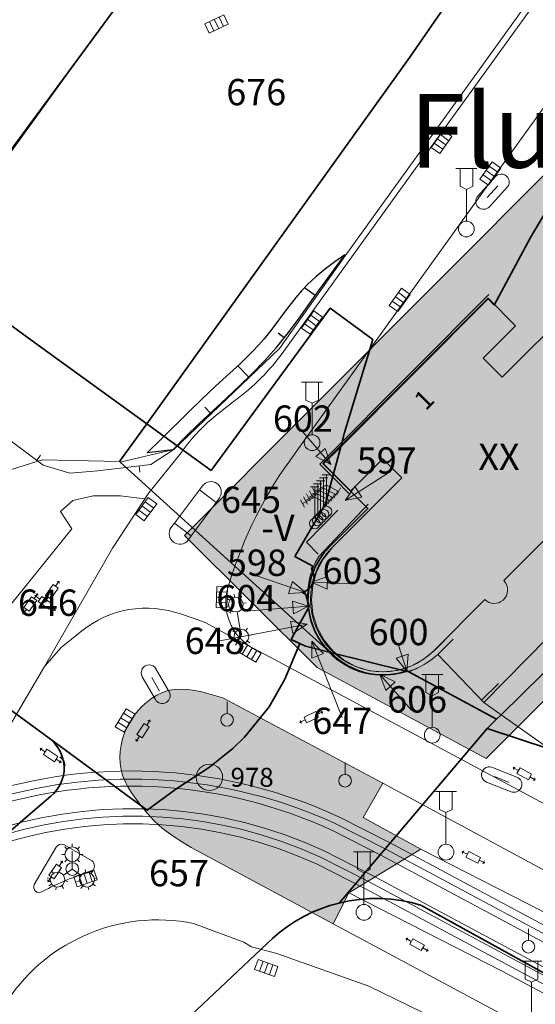
# Model space of a CAD drawing. Units: metres. Extents: x 2342242 to 2343460, y 5675821 to 5676556.
# Drawn here: x 2342742 to 2342791, y 5675987 to 5676080 of the extents above; entities that cross this region are included whole.
import ezdxf
from ezdxf.enums import TextEntityAlignment as Align

# ---------------------------------------------------------------- set-up
doc = ezdxf.new("R2010")
doc.units = ezdxf.units.M
for name, color, linetype, lineweight in [('11001_0000_B_Flurstücksnummer', 7, 'Continuous', 18), ('11001_0000_L_Flurstücksgrenze', 7, 'Continuous', 35), ('11001_0000_L_Flurstücksnummer', 7, 'Continuous', 18), ('11001_0000_T_Flurstücksnummer', 7, 'Continuous', 18), ('11002_0000_T_Flur', 7, 'Continuous', 18), ('13001_B_Aufnahmepunkt', 7, 'Continuous', 18), ('13001_T_Aufnahmepunkt', 7, 'Continuous', 18), ('31001_2020_F_Bürogebäude', 253, 'Continuous', 18), ('31001_2020_L_Bürogebäude', 7, 'Continuous', 18), ('31001_2465_F_Tiefgarage', 253, 'Continuous', 18), ('31001_2465_L_Tiefgarage', 7, 'Continuous', 18), ('31001_T_Geschosse', 7, 'Continuous', 18), ('31001_T_Hausnummer', 7, 'Continuous', 18), ('41002_1410_L_Verwaltung freie Berufe', 253, 'Continuous', 13), ('41002_1700_L_Industrie und Gewerbe', 253, 'Continuous', 13), ('42001_0000_L_Straßenverkehr', 253, 'Continuous', 13), ('42001_5130_L_Fußgängerzone', 253, 'Continuous', 13), ('42009_5310_L_Parkplatz', 253, 'Continuous', 13), ('51002_1370_B_Hydrant', 7, 'Continuous', 18), ('51002_1372_B_Unterflurhydrant', 7, 'Continuous', 18), ('51002_9999_B_Sonstiges Rheinbahnmast', 7, 'Continuous', 18), ('51002_9999_B_Sonstiges Schaltkasten', 7, 'Continuous', 18), ('51002_9999_B_Sonstiges Standbeleuchtung 2-fach', 7, 'Continuous', 18), ('51002_9999_B_Sonstiges Standbeleuchtung 3-fach', 7, 'Continuous', 18), ('51009_1740_B_Zaun', 7, 'Continuous', 18), ('51009_1740_L_Zaun', 34, 'Continuous', 18), ('51010_1600_B_Laterne Kandelaber', 7, 'Continuous', 18), ('51010_2100_B_Straßensinkkasten', 7, 'Continuous', 18), ('53002_1010_L_Fahrbahnbegrenzungslinie', 253, 'Continuous', 18), ('53006_L_Gleisachse', 7, 'Continuous', 18), ('54001_1500_F_Gras', 255, 'Continuous', 18), ('54001_1500_L_Gras', 91, 'Continuous', 18), ('61002_L_Böschungskante', 250, 'Continuous', 18), ('61002_S_Böschungssignatur', 250, 'Continuous', 25), ('62040_1220_L_Böschungsoberkante', 250, 'Continuous', 25), ('62040_1230_L_Böschungsunterkante', 250, 'Continuous', 25), ('62040_1240_L_Sonstige Begrenzungskante', 250, 'Continuous', 25), ('91002_L_Topographische Linie - durchgezogen', 82, 'Continuous', 18), ('91002_L_Topographische Linie - lang', 160, 'Continuous', 18)]:
    doc.layers.add(name, color=color, linetype=linetype, lineweight=lineweight)
doc.styles.add('Arial', font='ARIAL.TTF')
doc.styles.add('Arial_kursiv', font='ARIALI.TTF')

# ---------------------------------------------------------------- blocks, each defined once
blk = doc.blocks.new('ALKIS_SNR_2004')
h = blk.add_hatch(color=7)
h.dxf.hatch_style = 1
h.paths.add_polyline_path([(0, 0), (-0.6, 1.5), (0.6, 1.5)])
at = {"color": 7, "linetype": 'Continuous', "lineweight": 18}
blk.add_lwpolyline([(0, 0), (-0.6, 1.5), (0.6, 1.5)], close=True, dxfattribs=at)
blk = doc.blocks.new('ALKIS_SNR_0000_13001')
at = {"linetype": 'Continuous', "lineweight": 18}
h = blk.add_hatch(color=255, dxfattribs=at)
edge = h.paths.add_edge_path()
edge.add_arc((0, 0), 1.25, 0, 360)
at = {"color": 0, "linetype": 'Continuous', "lineweight": 18}
blk.add_circle((0, 0), 1.25, dxfattribs=at)
blk = doc.blocks.new('ALKIS_SNR_DFJ016')
at = {"color": 7, "linetype": 'Continuous'}
for p, q in [((-0.625, -0.3), (-0.625, 0.3)), ((-0.625, 0.3), (0.625, 0.3)), ((0.625, 0.3), (0.625, -0.3)), ((0.625, 0), (1.045, 0)), ((-0.625, 0), (-1.045, 0)), ((0.625, -0.3), (-0.625, -0.3))]:
    blk.add_line(p, q, dxfattribs=at)
for points in [[(-1.045, 0.2), (-1.045, -0.2), (-1.25, 0)], [(1.045, 0.2), (1.25, 0), (1.045, -0.2)]]:
    blk.add_solid(points, dxfattribs=at)
blk = doc.blocks.new('ALKIS_SNR_DFJ005')
at = {"color": 7, "linetype": 'Continuous'}
for p, q in [((-1.55, 0.7), (-1.55, 1)), ((1.55, 0.7), (1.55, 1)), ((-2.05, 0.49), (-2.25, 0.7)), ((-1.05, 0.49), (-0.85, 0.7)), ((-0.85, 0), (0.85, 0)), ((1.05, 0.49), (0.85, 0.7)), ((2.05, 0.49), (2.25, 0.7)), ((2.25, 0), (2.55, 0)), ((-2.25, 0), (-2.55, 0)), ((-2.05, -0.49), (-2.25, -0.7)), ((-1.55, -0.7), (-1.55, -1)), ((-1.05, -0.49), (-0.85, -0.7)), ((1.05, -0.49), (0.85, -0.7)), ((1.55, -0.7), (1.55, -1)), ((2.05, -0.49), (2.25, -0.7))]:
    blk.add_line(p, q, dxfattribs=at)
for centre in [(-1.55, 0), (1.55, 0)]:
    blk.add_circle(centre, 0.7, dxfattribs=at)
blk = doc.blocks.new('ALKIS_SNR_3518')
at = {"color": 7, "linetype": 'Continuous', "lineweight": 18}
blk.add_lwpolyline([(-1.25, 0.75), (1.25, 0.75, -1), (1.25, -0.75), (-1.25, -0.75, -1)], format="xyb", close=True, dxfattribs=at)
blk.add_lwpolyline([(-0.75, 0), (0.75, 0)], dxfattribs=at)
blk = doc.blocks.new('ALKIS_SNR_3580')
at = {"color": 7, "linetype": 'Continuous', "lineweight": 18}
blk.add_lwpolyline([(0, 0), (0, 0.6)], dxfattribs=at)
blk = doc.blocks.new('ALKIS_SNR_8308')
at = {"color": 7, "linetype": 'Continuous'}
for p, q in [((-1, 0), (1, 0)), ((0, -1), (0, 0)), ((0.5, -1), (0.5, 0)), ((1, 0), (1, -1)), ((-1, -1), (-1, 0)), ((-0.5, -1), (-0.5, 0)), ((1, -1), (-1, -1))]:
    blk.add_line(p, q, dxfattribs=at)
blk = doc.blocks.new('ALKIS_SNR_DFJ006')
at = {"color": 7, "linetype": 'Continuous'}
for p, q in [((-0.5, 1.89), (-0.7, 2.1)), ((0, 2.1), (0, 2.4)), ((0.5, 1.89), (0.7, 2.1)), ((-0.7, 1.4), (-1, 1.4)), ((0.7, 1.4), (1, 1.4)), ((0, 0), (-0.82, -0.58)), ((-0.5, 0.91), (-0.7, 0.7)), ((0, 0.7), (0, 0.4)), ((0, 0), (0, 0.7)), ((0, 0), (0.82, -0.58)), ((0.5, 0.91), (0.7, 0.7)), ((-2.08, -0.89), (-2.38, -0.84)), ((-1.782, -0.43), (-1.96, -0.18)), ((-1.28, -0.32), (-1.22, -0.024)), ((1.28, -0.32), (1.22, -0.024)), ((1.782, -0.43), (1.96, -0.18)), ((2.08, -0.89), (2.38, -0.84)), ((-1.96, -1.42), (-2.21, -1.59)), ((-1.52, -1.7), (-1.57, -1.98)), ((-0.99, -1.582), (-0.83, -1.83)), ((-0.71, -1.12), (-0.41, -1.17)), ((0.71, -1.12), (0.41, -1.17)), ((0.99, -1.582), (0.83, -1.83)), ((1.52, -1.7), (1.57, -1.98)), ((1.96, -1.42), (2.21, -1.59))]:
    blk.add_line(p, q, dxfattribs=at)
for centre in [(0, 1.4), (-1.4, -1), (1.4, -1)]:
    blk.add_circle(centre, 0.7, dxfattribs=at)
blk = doc.blocks.new('ALKIS_SNR_3557')
at = {"color": 7, "linetype": 'Continuous', "lineweight": 18}
for points in [[(-1, 5.75), (1, 5.75)], [(-0.6, 5.75), (-0.6, 4.05), (0, 3.75), (0.6, 4.05), (0.6, 5.75)], [(0, 0.75), (0, 3.75)]]:
    blk.add_lwpolyline(points, dxfattribs=at)
blk.add_circle((0, 0), 0.75, dxfattribs=at)
blk = doc.blocks.new('ALKIS_SNR_DFJ004')
at = {"color": 7, "linetype": 'Continuous'}
blk.add_line((0, 0.6), (0, 1.7), dxfattribs=at)
blk.add_circle((0, 0), 0.6, dxfattribs=at)
blk = doc.blocks.new('ALKIS_SNR_3517')
at = {"color": 7, "linetype": 'Continuous', "lineweight": 18}
for points in [[(-0.4, 3.5), (0.4, 3.5)], [(0, 0.5), (0, 3.5)], [(-1.3399, 2.2662), (-0.9767, 1.5534)], [(0, 2.5), (-1.1583, 1.9098)], [(0, 2.5), (1.1583, 1.9098)], [(0.9767, 1.5534), (1.3399, 2.2662)]]:
    blk.add_lwpolyline(points, dxfattribs=at)
blk.add_circle((0, 0), 0.5, dxfattribs=at)

msp = doc.modelspace()

# ---------------------------------------------------------------- hatches: boundary and pattern name
at = {"layer": '31001_2020_F_Bürogebäude'}
msp.add_hatch(color=256, dxfattribs=at).paths.add_polyline_path([(2342772.019, 5676030.033, 0.412), (2342772.027, 5676020.325, 0.413), (2342781.746, 5676020.331), (2342786.557, 5676025.162, 0.393), (2342788.294, 5676025.116, 0.43), (2342788.369, 5676026.968), (2342804.625, 5676043.277, 0.414), (2342804.613, 5676052.98, 0.413), (2342794.914, 5676052.966), (2342788.223, 5676046.274), (2342786.419, 5676048.078), (2342789.481, 5676051.149), (2342786.867, 5676053.763), (2342771.211, 5676038.069), (2342773.83, 5676035.454), (2342776.898, 5676038.538), (2342778.699, 5676036.728), (2342772.019, 5676030.033)])
at = {"layer": '31001_2465_F_Tiefgarage'}
msp.add_hatch(color=256, dxfattribs=at).paths.add_polyline_path([(2342803.028, 5676061.605), (2342803.252, 5676061.826), (2342802.5, 5676062.57), (2342796.084, 5676068.957), (2342793.837, 5676066.692), (2342793.628, 5676066.901), (2342758.085, 5676031.262), (2342770.645, 5676018.718), (2342786.703, 5676010.087), (2342818.576, 5676042.001), (2342817.37, 5676043.204), (2342817.367, 5676047.293), (2342803.028, 5676061.605)])
at = {"layer": '54001_1500_F_Gras'}
msp.add_hatch(color=256, dxfattribs=at).paths.add_polyline_path([(2342761.712, 5676015.832), (2342760.372, 5676016.239), (2342759.707, 5676016.413), (2342759.047, 5676016.552), (2342758.395, 5676016.645), (2342757.753, 5676016.679), (2342757.123, 5676016.643), (2342756.506, 5676016.525), (2342755.979, 5676016.348), (2342755.468, 5676016.105), (2342754.976, 5676015.803), (2342754.508, 5676015.448), (2342754.067, 5676015.046), (2342753.658, 5676014.602), (2342753.283, 5676014.123), (2342752.948, 5676013.616), (2342752.651, 5676013.076), (2342752.401, 5676012.518), (2342752.202, 5676011.945), (2342752.055, 5676011.362), (2342751.965, 5676010.774), (2342751.934, 5676010.186), (2342751.965, 5676009.602), (2342752.06, 5676009.027), (2342752.176, 5676008.6), (2342752.327, 5676008.182), (2342752.507, 5676007.776), (2342752.713, 5676007.382), (2342753.018, 5676006.881), (2342753.352, 5676006.399), (2342754.074, 5676005.471), (2342754.813, 5676004.594), (2342755.201, 5676004.175), (2342755.608, 5676003.778), (2342755.961, 5676003.47), (2342756.328, 5676003.179), (2342757.096, 5676002.637), (2342757.896, 5676002.133), (2342758.713, 5676001.648), (2342772.179, 5675994.406), (2342773.677, 5675997.345), (2342780.508, 5676001.497), (2342775.03, 5676004.489), (2342776.891, 5676007.738), (2342761.712, 5676015.832)])

# ---------------------------------------------------------------- linework, layer by layer
at = {"layer": '11001_0000_L_Flurstücksgrenze'}
for points in [[(2342747.088, 5676075.248), (2342733.762, 5676056.871), (2342736.689, 5676054.751), (2342744.207, 5676049.306), (2342754.489, 5676041.858), (2342779.465, 5676076.633), (2342791.708, 5676094.427), (2342773.333, 5676109.862), (2342791.983, 5676132.065), (2342797.771, 5676138.956), (2342797.578, 5676139.118), (2342798.054, 5676139.685), (2342796.404, 5676141.232), (2342787.188, 5676129.323), (2342783.632, 5676125.116), (2342774.491, 5676112.542), (2342747.088, 5676075.248)], [(2342733.762, 5676056.871), (2342747.088, 5676075.248), (2342733.591, 5676056.994), (2342733.762, 5676056.871)], [(2342760.604, 5676037.427), (2342754.489, 5676041.858), (2342751.917, 5676038.277), (2342751.983, 5676038.218), (2342768.969, 5676022.813), (2342769.826, 5676024.387), (2342769.786, 5676024.962), (2342769.599, 5676025.661), (2342769.276, 5676025.854), (2342769.434, 5676025.912), (2342769.585, 5676025.985), (2342769.726, 5676026.077), (2342769.856, 5676026.182), (2342769.926, 5676026.589), (2342770.021, 5676026.988), (2342770.137, 5676027.382), (2342770.276, 5676027.769), (2342770.211, 5676027.934), (2342770.128, 5676028.091), (2342770.248, 5676028.326), (2342768.544, 5676029.246), (2342771.452, 5676034.261), (2342771.976, 5676036.271), (2342772.2, 5676037.099), (2342771.263, 5676038.037), (2342772.896, 5676039.677), (2342773.26, 5676041.023), (2342774.58, 5676045.382), (2342775.298, 5676047.755), (2342775.943, 5676049.84), (2342771.882, 5676052.818), (2342760.604, 5676037.427)], [(2342805.779, 5676031.638), (2342788.102, 5676014.233), (2342787.667, 5676013.805), (2342786.798, 5676012.949), (2342792.745, 5676010.964), (2342793.535, 5676011.679), (2342824.431, 5676042.213), (2342818.551, 5676048.011), (2342805.575, 5676031.862), (2342805.779, 5676031.638)], [(2342771.263, 5676038.037), (2342772.2, 5676037.099), (2342772.896, 5676039.677), (2342771.263, 5676038.037)], [(2342772.2, 5676037.099), (2342771.976, 5676036.271), (2342771.452, 5676034.261), (2342768.544, 5676029.246), (2342770.248, 5676028.326), (2342770.128, 5676028.091), (2342770.211, 5676027.934), (2342770.276, 5676027.769), (2342770.417, 5676028.105), (2342770.572, 5676028.434), (2342770.745, 5676028.755), (2342770.936, 5676029.066), (2342771.141, 5676029.367), (2342771.363, 5676029.657), (2342771.601, 5676029.934), (2342771.86, 5676030.194), (2342775.472, 5676033.821), (2342772.2, 5676037.099)], [(2342769.856, 5676026.182), (2342769.982, 5676026.311), (2342770.091, 5676026.454), (2342770.184, 5676026.61), (2342770.255, 5676026.775), (2342770.322, 5676027.02), (2342770.349, 5676027.271), (2342770.333, 5676027.522), (2342770.276, 5676027.769), (2342770.137, 5676027.382), (2342770.021, 5676026.988), (2342769.926, 5676026.589), (2342769.856, 5676026.182)], [(2342769.786, 5676024.962), (2342769.795, 5676025.574), (2342769.856, 5676026.182), (2342769.726, 5676026.077), (2342769.585, 5676025.985), (2342769.434, 5676025.912), (2342769.276, 5676025.854), (2342769.599, 5676025.661), (2342769.786, 5676024.962)], [(2342769.786, 5676024.962), (2342769.826, 5676024.387), (2342769.903, 5676024.528), (2342769.786, 5676024.962)], [(2342768.969, 5676022.813), (2342770.57, 5676021.362), (2342771.514, 5676020.506), (2342771.063, 5676021.1), (2342770.75, 5676021.599), (2342770.476, 5676022.122), (2342770.246, 5676022.666), (2342770.061, 5676023.228), (2342769.92, 5676023.803), (2342769.826, 5676024.387), (2342768.969, 5676022.813)], [(2342768.969, 5676022.813), (2342768.192, 5676021.385), (2342769.017, 5676021.001), (2342769.554, 5676020.751), (2342771.806, 5676020.189), (2342771.514, 5676020.506), (2342770.57, 5676021.362), (2342768.969, 5676022.813)], [(2342771.806, 5676020.189), (2342772.153, 5676019.845), (2342772.527, 5676019.524), (2342772.923, 5676019.23), (2342773.343, 5676018.965), (2342773.78, 5676018.73), (2342774.234, 5676018.527), (2342774.699, 5676018.357), (2342775.176, 5676018.219), (2342775.66, 5676018.116), (2342776.151, 5676018.047), (2342776.646, 5676018.014), (2342777.139, 5676018.016), (2342777.632, 5676018.053), (2342778.121, 5676018.124), (2342778.605, 5676018.231), (2342779.08, 5676018.37), (2342771.806, 5676020.189)], [(2342779.354, 5676018.302), (2342779.172, 5676018.401), (2342779.08, 5676018.37), (2342779.354, 5676018.302)]]:
    msp.add_lwpolyline(points, close=True, dxfattribs=at)
for points in [[(2342733.591, 5676056.994), (2342747.088, 5676075.248), (2342774.491, 5676112.542)], [(2342791.708, 5676094.427), (2342779.465, 5676076.633), (2342754.489, 5676041.858), (2342760.604, 5676037.427), (2342771.882, 5676052.818), (2342775.943, 5676049.84), (2342775.298, 5676047.755), (2342774.58, 5676045.382), (2342773.26, 5676041.023), (2342772.896, 5676039.677), (2342786.868, 5676053.712), (2342787.459, 5676053.124), (2342790.899, 5676059.526), (2342796.856, 5676069.63), (2342797.341, 5676070.354), (2342802.944, 5676078.731), (2342809.462, 5676087.64)], [(2342796.856, 5676069.63), (2342790.899, 5676059.526), (2342787.459, 5676053.124), (2342786.868, 5676053.712), (2342772.896, 5676039.677), (2342772.2, 5676037.099), (2342775.472, 5676033.821), (2342771.86, 5676030.194), (2342771.601, 5676029.934), (2342771.363, 5676029.657), (2342771.141, 5676029.367), (2342770.936, 5676029.066), (2342770.745, 5676028.755), (2342770.572, 5676028.434), (2342770.417, 5676028.105), (2342770.276, 5676027.769), (2342770.333, 5676027.522), (2342770.349, 5676027.271), (2342770.322, 5676027.02), (2342770.255, 5676026.775), (2342770.184, 5676026.61), (2342770.091, 5676026.454), (2342769.982, 5676026.311), (2342769.856, 5676026.182), (2342769.795, 5676025.574), (2342769.786, 5676024.962), (2342769.903, 5676024.528), (2342769.826, 5676024.387), (2342769.92, 5676023.803), (2342770.061, 5676023.228), (2342770.246, 5676022.666), (2342770.476, 5676022.122), (2342770.75, 5676021.599), (2342771.063, 5676021.1), (2342771.514, 5676020.506), (2342771.806, 5676020.189), (2342779.08, 5676018.37), (2342779.172, 5676018.401), (2342779.354, 5676018.302), (2342787.667, 5676013.805), (2342788.102, 5676014.233), (2342805.779, 5676031.638)], [(2342738.924, 5676016.64), (2342745.231, 5676012.008), (2342754.526, 5676005.173), (2342757.25, 5676007.184), (2342760.437, 5676009.265), (2342762.65, 5676011.026), (2342763.767, 5676012.121), (2342766.097, 5676014.997), (2342766.638, 5676015.932), (2342767.607, 5676017.606), (2342769.017, 5676021.001), (2342768.192, 5676021.385), (2342768.969, 5676022.813), (2342751.983, 5676038.218), (2342751.917, 5676038.277), (2342754.489, 5676041.858), (2342744.207, 5676049.306), (2342744.207, 5676049.306), (2342736.689, 5676054.751)], [(2342754.279, 5675981.555), (2342766.442, 5675993.024), (2342767.126, 5675993.609), (2342767.847, 5675994.149), (2342768.599, 5675994.642), (2342769.381, 5675995.089), (2342770.19, 5675995.487), (2342771.023, 5675995.833), (2342771.875, 5675996.127), (2342772.746, 5675996.368), (2342786.798, 5676012.949), (2342787.667, 5676013.805), (2342779.354, 5676018.302), (2342779.08, 5676018.37), (2342778.605, 5676018.231), (2342778.121, 5676018.124), (2342777.632, 5676018.053), (2342777.139, 5676018.016), (2342776.646, 5676018.014), (2342776.151, 5676018.047), (2342775.66, 5676018.116), (2342775.176, 5676018.219), (2342774.699, 5676018.357), (2342774.234, 5676018.527), (2342773.78, 5676018.73), (2342773.343, 5676018.965), (2342772.923, 5676019.23), (2342772.527, 5676019.524), (2342772.153, 5676019.845), (2342771.806, 5676020.189), (2342769.554, 5676020.751), (2342769.017, 5676021.001), (2342767.607, 5676017.606), (2342766.638, 5676015.932), (2342766.097, 5676014.997), (2342763.767, 5676012.121), (2342762.65, 5676011.026), (2342760.437, 5676009.265), (2342757.25, 5676007.184), (2342757.25, 5676007.184), (2342754.526, 5676005.173), (2342745.231, 5676012.008), (2342745.536, 5676011.75), (2342745.811, 5676011.46), (2342746.053, 5676011.142), (2342746.258, 5676010.799), (2342746.424, 5676010.435), (2342746.548, 5676010.056), (2342746.631, 5676009.665), (2342746.669, 5676009.267), (2342746.652, 5676008.874), (2342746.59, 5676008.486), (2342746.487, 5676008.106), (2342746.343, 5676007.74), (2342746.159, 5676007.392), (2342745.937, 5676007.066), (2342745.682, 5676006.766), (2342745.395, 5676006.496), (2342743.212, 5676004.654), (2342741.061, 5676002.771)], [(2342741.061, 5676002.771), (2342743.212, 5676004.654), (2342745.395, 5676006.496), (2342745.682, 5676006.766), (2342745.937, 5676007.066), (2342746.159, 5676007.392), (2342746.343, 5676007.74), (2342746.487, 5676008.106), (2342746.59, 5676008.486), (2342746.652, 5676008.874), (2342746.669, 5676009.267), (2342746.631, 5676009.665), (2342746.548, 5676010.056), (2342746.424, 5676010.435), (2342746.258, 5676010.799), (2342746.053, 5676011.142), (2342745.811, 5676011.46), (2342745.536, 5676011.75), (2342745.231, 5676012.008), (2342738.924, 5676016.64)], [(2342852.312, 5675979.016), (2342829.382, 5675990.987), (2342828.802, 5675991.303), (2342812.041, 5676000.442), (2342792.745, 5676010.964), (2342786.798, 5676012.949), (2342772.746, 5675996.368), (2342773.71, 5675996.575), (2342774.686, 5675996.714), (2342775.67, 5675996.786), (2342776.658, 5675996.792), (2342777.645, 5675996.73), (2342778.629, 5675996.6), (2342779.604, 5675996.404), (2342780.565, 5675996.141), (2342798.563, 5675986.188), (2342836.964, 5675965.277), (2342879.764, 5675941.424)], [(2342798.563, 5675986.188), (2342780.565, 5675996.141), (2342779.604, 5675996.404), (2342778.629, 5675996.6), (2342777.645, 5675996.73), (2342776.658, 5675996.792), (2342775.67, 5675996.786), (2342774.686, 5675996.714), (2342773.71, 5675996.575), (2342772.746, 5675996.368), (2342771.875, 5675996.127), (2342771.023, 5675995.833), (2342770.19, 5675995.487), (2342769.381, 5675995.089), (2342768.599, 5675994.642), (2342767.847, 5675994.149), (2342767.126, 5675993.609), (2342766.442, 5675993.024), (2342754.279, 5675981.555)]]:
    msp.add_lwpolyline(points, dxfattribs=at)
at = {"layer": '11001_0000_L_Flurstücksnummer'}
for points in [[(2342771.95, 5676037.984), (2342769.305, 5676041.091)], [(2342773.307, 5676034.571), (2342777.256, 5676037.114)], [(2342769.544, 5676025.827), (2342764.939, 5676027.42)], [(2342770.129, 5676026.816), (2342774.01, 5676026.648)], [(2342769.852, 5676024.53), (2342763.937, 5676024.057)], [(2342769.708, 5676022.826), (2342761.435, 5676021.249)], [(2342770.149, 5676021.209), (2342773.04, 5676013.985)], [(2342779.169, 5676018.369), (2342778.379, 5676020.842)], [(2342776.617, 5676018.074), (2342779.647, 5676014.652)]]:
    msp.add_lwpolyline(points, dxfattribs=at)
at = {"layer": '31001_2020_L_Bürogebäude'}
msp.add_lwpolyline([(2342772.019, 5676030.033, 0.412), (2342772.027, 5676020.325, 0.413), (2342781.746, 5676020.331), (2342786.557, 5676025.162, 0.393), (2342788.294, 5676025.116, 0.43), (2342788.369, 5676026.968), (2342804.625, 5676043.277, 0.414), (2342804.613, 5676052.98, 0.413), (2342794.914, 5676052.966), (2342788.223, 5676046.274), (2342786.419, 5676048.078), (2342789.481, 5676051.149), (2342786.867, 5676053.763), (2342771.211, 5676038.069), (2342773.83, 5676035.454), (2342776.898, 5676038.538), (2342778.699, 5676036.728), (2342772.019, 5676030.033)], format="xyb", close=True, dxfattribs=at)
at = {"layer": '31001_2465_L_Tiefgarage'}
msp.add_lwpolyline([(2342803.028, 5676061.605), (2342803.252, 5676061.826), (2342802.5, 5676062.57), (2342796.084, 5676068.957), (2342793.837, 5676066.692), (2342793.628, 5676066.901), (2342758.085, 5676031.262), (2342770.645, 5676018.718), (2342786.703, 5676010.087), (2342818.576, 5676042.001), (2342817.37, 5676043.204), (2342817.367, 5676047.293), (2342803.028, 5676061.605)], close=True, dxfattribs=at)
at = {"layer": '41002_1410_L_Verwaltung freie Berufe'}
msp.add_lwpolyline([(2342796.856, 5676069.63), (2342790.899, 5676059.526), (2342787.459, 5676053.124), (2342786.868, 5676053.712), (2342772.896, 5676039.677), (2342772.896, 5676039.677), (2342771.263, 5676038.037), (2342772.2, 5676037.099), (2342775.472, 5676033.821), (2342771.86, 5676030.194), (2342771.601, 5676029.934), (2342771.363, 5676029.657), (2342771.141, 5676029.367), (2342770.936, 5676029.066), (2342770.745, 5676028.755), (2342770.572, 5676028.434), (2342770.417, 5676028.105), (2342770.276, 5676027.769), (2342770.137, 5676027.382), (2342770.021, 5676026.988), (2342769.926, 5676026.589), (2342769.856, 5676026.182), (2342769.795, 5676025.574), (2342769.786, 5676024.962), (2342769.826, 5676024.387), (2342769.92, 5676023.803), (2342770.061, 5676023.228), (2342770.246, 5676022.666), (2342770.476, 5676022.122), (2342770.75, 5676021.599), (2342771.063, 5676021.1), (2342771.514, 5676020.506), (2342771.806, 5676020.189), (2342772.153, 5676019.845), (2342772.527, 5676019.524), (2342772.923, 5676019.23), (2342773.343, 5676018.965), (2342773.78, 5676018.73), (2342774.234, 5676018.527), (2342774.699, 5676018.357), (2342775.176, 5676018.219), (2342775.66, 5676018.116), (2342776.151, 5676018.047), (2342776.646, 5676018.014), (2342777.139, 5676018.016), (2342777.632, 5676018.053), (2342778.121, 5676018.124), (2342778.605, 5676018.231), (2342779.08, 5676018.37), (2342779.172, 5676018.401), (2342779.354, 5676018.302), (2342780.1, 5676018.614), (2342780.813, 5676018.998), (2342781.484, 5676019.449), (2342782.107, 5676019.965), (2342786.461, 5676015.392), (2342818.551, 5676048.011)], dxfattribs=at)
at = {"layer": '41002_1700_L_Industrie und Gewerbe'}
for points in [[(2342771.976, 5676036.271), (2342771.452, 5676034.261), (2342768.544, 5676029.246), (2342770.248, 5676028.326), (2342770.128, 5676028.091), (2342770.211, 5676027.934), (2342770.276, 5676027.769), (2342770.417, 5676028.105), (2342770.572, 5676028.434), (2342770.745, 5676028.755), (2342770.936, 5676029.066), (2342771.141, 5676029.367), (2342771.363, 5676029.657), (2342771.601, 5676029.934), (2342771.86, 5676030.194), (2342775.472, 5676033.821), (2342772.2, 5676037.099), (2342771.976, 5676036.271)], [(2342769.585, 5676025.985), (2342769.434, 5676025.912), (2342769.276, 5676025.854), (2342769.599, 5676025.661), (2342769.786, 5676024.962), (2342769.795, 5676025.574), (2342769.856, 5676026.182), (2342769.726, 5676026.077), (2342769.585, 5676025.985)]]:
    msp.add_lwpolyline(points, close=True, dxfattribs=at)
at = {"layer": '42001_0000_L_Straßenverkehr'}
for points in [[(2342794.924, 5676087.8), (2342773.308, 5676057.801), (2342767.092, 5676048.994), (2342757.061, 5676039.4), (2342751.983, 5676038.218), (2342751.983, 5676038.218), (2342768.969, 5676022.813), (2342768.192, 5676021.385), (2342769.017, 5676021.001), (2342769.554, 5676020.751), (2342771.806, 5676020.189), (2342771.514, 5676020.506), (2342771.063, 5676021.1), (2342770.75, 5676021.599), (2342770.476, 5676022.122), (2342770.246, 5676022.666), (2342770.061, 5676023.228), (2342769.92, 5676023.803), (2342769.826, 5676024.387), (2342769.786, 5676024.962), (2342769.599, 5676025.661), (2342769.276, 5676025.854), (2342769.434, 5676025.912), (2342769.585, 5676025.985), (2342769.726, 5676026.077), (2342769.856, 5676026.182), (2342769.926, 5676026.589), (2342770.021, 5676026.988), (2342770.137, 5676027.382), (2342770.276, 5676027.769), (2342770.211, 5676027.934), (2342770.128, 5676028.091), (2342770.248, 5676028.326), (2342768.544, 5676029.246), (2342771.452, 5676034.261), (2342771.976, 5676036.271), (2342772.2, 5676037.099), (2342771.263, 5676038.037), (2342772.896, 5676039.677), (2342786.868, 5676053.712), (2342787.459, 5676053.124), (2342790.899, 5676059.526), (2342796.856, 5676069.63)], [(2342754.279, 5675981.555), (2342766.442, 5675993.024), (2342767.126, 5675993.609), (2342767.847, 5675994.149), (2342768.599, 5675994.642), (2342769.381, 5675995.089), (2342770.19, 5675995.487), (2342771.023, 5675995.833), (2342771.875, 5675996.127), (2342772.746, 5675996.368), (2342786.798, 5676012.949), (2342787.667, 5676013.805), (2342788.102, 5676014.233), (2342786.461, 5676015.392), (2342782.107, 5676019.965), (2342781.484, 5676019.449), (2342780.813, 5676018.998), (2342780.1, 5676018.614), (2342779.354, 5676018.302), (2342779.08, 5676018.37), (2342778.605, 5676018.231), (2342778.121, 5676018.124), (2342777.632, 5676018.053), (2342777.139, 5676018.016), (2342776.646, 5676018.014), (2342776.151, 5676018.047), (2342775.66, 5676018.116), (2342775.176, 5676018.219), (2342774.699, 5676018.357), (2342774.234, 5676018.527), (2342773.78, 5676018.73), (2342773.343, 5676018.965), (2342772.923, 5676019.23), (2342772.527, 5676019.524), (2342772.153, 5676019.845), (2342771.806, 5676020.189), (2342769.554, 5676020.751), (2342769.017, 5676021.001), (2342768.192, 5676021.385), (2342768.969, 5676022.813), (2342751.983, 5676038.218), (2342751.917, 5676038.277), (2342744.586, 5676038.434), (2342734.903, 5676035.407)], [(2342852.312, 5675979.016), (2342829.382, 5675990.987), (2342828.802, 5675991.303), (2342812.041, 5676000.442), (2342792.745, 5676010.964), (2342788.102, 5676014.233), (2342788.102, 5676014.233), (2342787.667, 5676013.805), (2342786.798, 5676012.949), (2342772.746, 5675996.368), (2342771.875, 5675996.127), (2342771.023, 5675995.833), (2342770.19, 5675995.487), (2342769.381, 5675995.089), (2342768.599, 5675994.642), (2342767.847, 5675994.149), (2342767.126, 5675993.609), (2342766.442, 5675993.024), (2342754.279, 5675981.555)]]:
    msp.add_lwpolyline(points, dxfattribs=at)
msp.add_lwpolyline([(2342779.354, 5676018.302), (2342779.172, 5676018.401), (2342779.08, 5676018.37), (2342779.354, 5676018.302)], close=True, dxfattribs=at)
at = {"layer": '42001_5130_L_Fußgängerzone'}
msp.add_lwpolyline([(2342872, 5676105.318), (2342839.025, 5676073.464), (2342834.164, 5676067.432), (2342819.137, 5676048.738), (2342818.551, 5676048.011), (2342786.461, 5676015.392), (2342786.461, 5676015.392), (2342788.102, 5676014.233), (2342792.745, 5676010.964), (2342793.535, 5676011.679), (2342824.431, 5676042.213), (2342847.963, 5676065.464), (2342855.252, 5676072.681), (2342855.606, 5676073.027), (2342926.221, 5676142.86)], dxfattribs=at)
at = {"layer": '42009_5310_L_Parkplatz'}
msp.add_lwpolyline([(2342734.903, 5676035.407), (2342744.586, 5676038.434), (2342751.917, 5676038.277), (2342751.983, 5676038.218), (2342757.061, 5676039.4), (2342767.092, 5676048.994), (2342773.308, 5676057.801), (2342794.924, 5676087.8)], dxfattribs=at)
at = {"layer": '51009_1740_L_Zaun'}
msp.add_lwpolyline([(2342757.061, 5676039.4), (2342754.87, 5676037.995), (2342749.847, 5676037.38), (2342747.198, 5676037.156), (2342744.659, 5676037.939), (2342736.049, 5676044.372), (2342733.62, 5676047.169)], dxfattribs=at)
at = {"layer": '53002_1010_L_Fahrbahnbegrenzungslinie'}
for points in [[(2342757.751, 5676039.109, -0.075), (2342761.327, 5676042.858), (2342762.865, 5676044.056, 0.078), (2342767.497, 5676048.733), (2342778.746, 5676064.378), (2342795.06, 5676087.004)], [(2342798.862, 5676002.183), (2342797.992, 5676002.696), (2342779.643, 5676012.517), (2342764.652, 5676020.52, -0.375), (2342762.281, 5676026.582, -0.088), (2342768.572, 5676039.06)], [(2342759.795, 5676035.973, -0.985), (2342761.388, 5676034.828)], [(2342759.795, 5676035.973), (2342759.486, 5676035.58), (2342757.13, 5676032.422), (2342756.786, 5676031.981, 0.953), (2342758.423, 5676030.797), (2342758.704, 5676031.219), (2342761.093, 5676034.392), (2342761.388, 5676034.828)], [(2342706.281, 5675948.705, 0.131), (2342711.826, 5675955.746), (2342712.274, 5675956.673), (2342720.858, 5675974.999), (2342722.567, 5675978.603), (2342724.282, 5675982.291, -0.012), (2342729.211, 5675992.172), (2342731.58, 5675996.608), (2342732.632, 5675998.397), (2342734.239, 5676001.144), (2342735.978, 5676004.073), (2342737.361, 5676006.39), (2342738.214, 5676007.808), (2342741.687, 5676013.549), (2342744.807, 5676018.827)], [(2342745.917, 5676001.686), (2342743.823, 5675998.116, 0.798), (2342744.601, 5675997.47, -0.054), (2342749.271, 5675999.355)], [(2342745.917, 5676001.686, -0.362), (2342746.602, 5676001.918), (2342749.306, 5676000.385, -0.469), (2342749.271, 5675999.355)], [(2342733.053, 5675940.178, -0.147), (2342727.64, 5675944.498, -0.124), (2342725.439, 5675950.34, -0.135), (2342726.542, 5675956.442), (2342732.221, 5675968.61), (2342738.237, 5675981.301, -0.018), (2342741.01, 5675986.637, -0.154), (2342748.526, 5675993.246, -0.159), (2342758.943, 5675994.427), (2342763.708, 5675992.67), (2342764.441, 5675992.223)]]:
    msp.add_lwpolyline(points, format="xyb", dxfattribs=at)
for points in [[(2342802.098, 5676085.665), (2342798.647, 5676080.9), (2342786.853, 5676064.484), (2342777.458, 5676051.427), (2342768.572, 5676039.06)], [(2342744.807, 5676018.827), (2342751.25, 5676030.045), (2342754.706, 5676035.299), (2342757.751, 5676039.109)], [(2342758.713, 5676001.648), (2342757.896, 5676002.133), (2342757.096, 5676002.637), (2342756.328, 5676003.179), (2342755.961, 5676003.47), (2342755.608, 5676003.778), (2342755.201, 5676004.175), (2342754.813, 5676004.594), (2342754.074, 5676005.471), (2342753.352, 5676006.399), (2342753.018, 5676006.881), (2342752.713, 5676007.382), (2342752.507, 5676007.776), (2342752.327, 5676008.182), (2342752.176, 5676008.6), (2342752.06, 5676009.027), (2342751.965, 5676009.602), (2342751.934, 5676010.186), (2342751.965, 5676010.774), (2342752.055, 5676011.362), (2342752.202, 5676011.945), (2342752.401, 5676012.518), (2342752.651, 5676013.076), (2342752.948, 5676013.616), (2342753.283, 5676014.123), (2342753.658, 5676014.602), (2342754.067, 5676015.046), (2342754.508, 5676015.448), (2342754.976, 5676015.803), (2342755.468, 5676016.105), (2342755.979, 5676016.348), (2342756.506, 5676016.525), (2342757.123, 5676016.643), (2342757.753, 5676016.679), (2342758.395, 5676016.645), (2342759.047, 5676016.552), (2342759.707, 5676016.413), (2342760.372, 5676016.239), (2342761.712, 5676015.832)], [(2342761.712, 5676015.832), (2342776.891, 5676007.738), (2342794.358, 5675998.33), (2342806.344, 5675991.918), (2342826.185, 5675981.287), (2342843.754, 5675971.867)], [(2342836.893, 5675959.719), (2342817.002, 5675970.405), (2342799.778, 5675979.614), (2342787.102, 5675986.385), (2342772.179, 5675994.406), (2342758.713, 5676001.648)], [(2342764.441, 5675992.223), (2342766.82, 5675991.576), (2342775.576, 5675988.469), (2342784.456, 5675984.145), (2342798.341, 5675976.749), (2342811.081, 5675970.01), (2342835.653, 5675956.796)]]:
    msp.add_lwpolyline(points, dxfattribs=at)
at = {"layer": '53006_L_Gleisachse'}
for points in [[(2342941.661, 5675913.397), (2342777.17, 5676001.486), (2342772.371, 5676003.919, 0.374), (2342713.884, 5675986.665), (2342712.789, 5675984.867), (2342711.642, 5675982.86), (2342707.133, 5675974.754), (2342706.039, 5675972.825), (2342705.126, 5675971.392, -0.165), (2342687.69, 5675957.421), (2342684.953, 5675956.509), (2342683.285, 5675955.988)], [(2342683.544, 5675952.25, 0.019), (2342688.334, 5675953.764, 0.169), (2342708.828, 5675970.192), (2342709.574, 5675971.412), (2342710.929, 5675973.784), (2342714.635, 5675980.45), (2342716.126, 5675983.049), (2342717.211, 5675984.902, -0.375), (2342770.968, 5676000.719), (2342775.515, 5675998.412), (2342942.033, 5675909.212)]]:
    msp.add_lwpolyline(points, format="xyb", dxfattribs=at)
at = {"layer": '54001_1500_L_Gras'}
msp.add_lwpolyline([(2342761.712, 5676015.832), (2342760.372, 5676016.239), (2342759.707, 5676016.413), (2342759.047, 5676016.552), (2342758.395, 5676016.645), (2342757.753, 5676016.679), (2342757.123, 5676016.643), (2342756.506, 5676016.525), (2342755.979, 5676016.348), (2342755.468, 5676016.105), (2342754.976, 5676015.803), (2342754.508, 5676015.448), (2342754.067, 5676015.046), (2342753.658, 5676014.602), (2342753.283, 5676014.123), (2342752.948, 5676013.616), (2342752.651, 5676013.076), (2342752.401, 5676012.518), (2342752.202, 5676011.945), (2342752.055, 5676011.362), (2342751.965, 5676010.774), (2342751.934, 5676010.186), (2342751.965, 5676009.602), (2342752.06, 5676009.027), (2342752.176, 5676008.6), (2342752.327, 5676008.182), (2342752.507, 5676007.776), (2342752.713, 5676007.382), (2342753.018, 5676006.881), (2342753.352, 5676006.399), (2342754.074, 5676005.471), (2342754.813, 5676004.594), (2342755.201, 5676004.175), (2342755.608, 5676003.778), (2342755.961, 5676003.47), (2342756.328, 5676003.179), (2342757.096, 5676002.637), (2342757.896, 5676002.133), (2342758.713, 5676001.648), (2342772.179, 5675994.406), (2342773.677, 5675997.345), (2342780.508, 5676001.497), (2342775.03, 5676004.489), (2342776.891, 5676007.738), (2342761.712, 5676015.832)], close=True, dxfattribs=at)
at = {"layer": '61002_L_Böschungskante'}
msp.add_lwpolyline([(2342754.543, 5676039.091), (2342756.956, 5676039.372), (2342758.209, 5676040.633), (2342759.482, 5676041.869), (2342762.056, 5676044.298), (2342763.285, 5676045.454), (2342764.497, 5676046.631), (2342765.674, 5676047.839), (2342766.245, 5676048.46), (2342766.798, 5676049.094), (2342767.817, 5676050.353), (2342768.788, 5676051.65), (2342770.671, 5676054.297), (2342773.279, 5676057.896), (2342772.352, 5676057.233), (2342771.442, 5676056.554), (2342770.568, 5676055.841), (2342770.148, 5676055.466), (2342769.744, 5676055.077), (2342769.181, 5676054.478), (2342768.647, 5676053.854), (2342767.637, 5676052.545), (2342766.648, 5676051.21), (2342766.143, 5676050.552), (2342765.62, 5676049.908), (2342765.088, 5676049.304), (2342764.536, 5676048.718), (2342763.388, 5676047.59), (2342761.028, 5676045.421), (2342759.732, 5676044.199), (2342758.453, 5676042.955), (2342755.855, 5676040.388), (2342754.543, 5676039.091)], close=True, dxfattribs=at)
at = {"layer": '61002_S_Böschungssignatur'}
for points in [[(2342770.481, 5676054.03), (2342769.45, 5676054.764)], [(2342767.528, 5676049.996), (2342766.969, 5676050.448)], [(2342764.161, 5676046.305), (2342763.137, 5676047.36)], [(2342760.535, 5676042.863), (2342760.014, 5676043.415)]]:
    msp.add_lwpolyline(points, dxfattribs=at)
at = {"layer": '62040_1220_L_Böschungsoberkante'}
msp.add_lwpolyline([(2342756.956, 5676039.372), (2342758.209, 5676040.633), (2342759.482, 5676041.869), (2342762.056, 5676044.298), (2342763.285, 5676045.454), (2342764.497, 5676046.631), (2342765.674, 5676047.839), (2342766.245, 5676048.46), (2342766.798, 5676049.094), (2342767.817, 5676050.353), (2342768.788, 5676051.65), (2342770.671, 5676054.297), (2342773.279, 5676057.896)], dxfattribs=at)
at = {"layer": '62040_1230_L_Böschungsunterkante'}
msp.add_lwpolyline([(2342773.279, 5676057.896), (2342772.352, 5676057.233), (2342771.442, 5676056.554), (2342770.568, 5676055.841), (2342770.148, 5676055.466), (2342769.744, 5676055.077), (2342769.181, 5676054.478), (2342768.647, 5676053.854), (2342767.637, 5676052.545), (2342766.648, 5676051.21), (2342766.143, 5676050.552), (2342765.62, 5676049.908), (2342765.088, 5676049.304), (2342764.536, 5676048.718), (2342763.388, 5676047.59), (2342761.028, 5676045.421), (2342759.732, 5676044.199), (2342758.453, 5676042.955), (2342755.855, 5676040.388), (2342754.543, 5676039.091)], dxfattribs=at)
at = {"layer": '62040_1240_L_Sonstige Begrenzungskante'}
msp.add_lwpolyline([(2342756.956, 5676039.372), (2342754.543, 5676039.091)], dxfattribs=at)
at = {"layer": '91002_L_Topographische Linie - durchgezogen'}
for points in [[(2342769.636, 5676030.616), (2342772.616, 5676033.65)], [(2342770.755, 5676029.467), (2342769.636, 5676030.616)], [(2342782.107, 5676019.965), (2342783.552, 5676021.408)], [(2342787.852, 5676017.217), (2342786.259, 5676015.612)]]:
    msp.add_lwpolyline(points, dxfattribs=at)
for points in [[(2342941.997, 5675914.024), (2342777.509, 5676002.116), (2342772.71, 5676004.556, 0.376), (2342713.274, 5675987.059)], [(2342714.478, 5675986.289, -0.376), (2342772.1, 5676003.256), (2342776.833, 5676000.846), (2342941.313, 5675912.754)], [(2342942.377, 5675909.855), (2342775.86, 5675999.027), (2342771.275, 5676001.356, 0.375), (2342716.614, 5675985.27)], [(2342717.834, 5675984.48, -0.375), (2342770.665, 5676000.047), (2342775.176, 5675997.757), (2342941.701, 5675908.585)]]:
    msp.add_lwpolyline(points, format="xyb", dxfattribs=at)
at = {"layer": '91002_L_Topographische Linie - lang'}
for points in [[(2342779.94, 5676047.065), (2342786.947, 5676054.112)], [(2342770.911, 5676038.025), (2342779.94, 5676047.065)], [(2342772.341, 5676036.595), (2342770.911, 5676038.025)], [(2342773.749, 5676035.153), (2342772.341, 5676036.595)], [(2342746.315, 5676033.52), (2342747.398, 5676031.868), (2342741.618, 5676024.708), (2342739.14, 5676029.324), (2342734.903, 5676035.407)], [(2342759.486, 5676035.58), (2342761.093, 5676034.392)], [(2342746.315, 5676033.52), (2342747.474, 5676034.583), (2342749.406, 5676035.03), (2342752, 5676035.03), (2342754.328, 5676034.725)], [(2342775.495, 5676034.223), (2342770.816, 5676029.263)], [(2342757.13, 5676032.422), (2342758.704, 5676031.219)], [(2342771.235, 5676029.007), (2342772.065, 5676030.055)], [(2342770.611, 5676027.802), (2342771.235, 5676029.007)], [(2342770.235, 5676026.502), (2342770.611, 5676027.802)], [(2342770.124, 5676025.158), (2342770.235, 5676026.502)], [(2342770.256, 5676023.829), (2342770.124, 5676025.158)], [(2342760.05, 5676022.978), (2342758.884, 5676023.417), (2342757.709, 5676023.815), (2342757.116, 5676023.985), (2342756.518, 5676024.129), (2342755.914, 5676024.242), (2342755.302, 5676024.319), (2342754.682, 5676024.355), (2342754.058, 5676024.35), (2342753.433, 5676024.304), (2342752.812, 5676024.218), (2342752.197, 5676024.093), (2342751.593, 5676023.929), (2342751.003, 5676023.727), (2342750.431, 5676023.487), (2342749.879, 5676023.21), (2342749.345, 5676022.9), (2342748.828, 5676022.562), (2342748.324, 5676022.2), (2342747.347, 5676021.426), (2342746.393, 5676020.615)], [(2342760.05, 5676022.978), (2342762.595, 5676021.607), (2342764.652, 5676020.52)], [(2342770.667, 5676022.529), (2342770.256, 5676023.829)], [(2342771.3, 5676021.356), (2342770.667, 5676022.529)], [(2342783.675, 5676022.265), (2342781.778, 5676020.34)], [(2342772.15, 5676020.319), (2342771.3, 5676021.356)], [(2342746.393, 5676020.615), (2342744.807, 5676018.827)], [(2342773.168, 5676019.454), (2342772.15, 5676020.319)], [(2342781.778, 5676020.34), (2342780.729, 5676019.482)], [(2342774.337, 5676018.814), (2342773.168, 5676019.454)], [(2342780.729, 5676019.482), (2342779.552, 5676018.844)], [(2342775.627, 5676018.417), (2342774.337, 5676018.814)], [(2342776.931, 5676018.299), (2342775.627, 5676018.417)], [(2342778.272, 5676018.442), (2342776.931, 5676018.299)], [(2342779.552, 5676018.844), (2342778.272, 5676018.442)], [(2342746.261, 5676010.26), (2342746.658, 5676009.845)], [(2342746.658, 5676009.845), (2342746.745, 5676009.43)], [(2342780.508, 5676001.497), (2342794.985, 5675994.074), (2342801.787, 5675989.935), (2342804.415, 5675988.525), (2342804.296, 5675988.324), (2342804.405, 5675988.282)], [(2342773.677, 5675997.345), (2342788.154, 5675989.922), (2342798.763, 5675984.268), (2342801.372, 5675982.86), (2342801.469, 5675982.998), (2342801.601, 5675982.992)]]:
    msp.add_lwpolyline(points, dxfattribs=at)
msp.add_lwpolyline([(2342770.816, 5676029.263, 0.869), (2342782.107, 5676019.965)], format="xyb", dxfattribs=at)

# ---------------------------------------------------------------- block references
at = {"layer": '11001_0000_B_Flurstücksnummer'}
for p, rotation in [((2342771.95, 5676037.984), 40.4079), ((2342773.307, 5676034.571), 302.7799), ((2342769.544, 5676025.827), 70.918), ((2342770.129, 5676026.816), 267.5213), ((2342769.852, 5676024.53), 94.572), ((2342769.708, 5676022.826), 100.7923), ((2342770.149, 5676021.209), 201.811), ((2342779.169, 5676018.369), 17.7161), ((2342776.617, 5676018.074), 221.5232)]:
    msp.add_blockref('ALKIS_SNR_2004', p, dxfattribs=dict(at, rotation=rotation))
at = {"layer": '13001_B_Aufnahmepunkt'}
msp.add_blockref('ALKIS_SNR_0000_13001', (2342760.444, 5676008.301), dxfattribs=at)
at = {"layer": '51002_1370_B_Hydrant'}
for p in [(2342771.549, 5676033.521), (2342770.71, 5676032.664), (2342770.987, 5676032.952), (2342771.272, 5676033.234), (2342770.431, 5676032.385)]:
    msp.add_blockref('ALKIS_SNR_3517', p, dxfattribs=at)
at = {"layer": '51002_1372_B_Unterflurhydrant'}
for p, rotation in [((2342787.289, 5676063.882), 47.704), ((2342755.342, 5676017.138), 299.8246), ((2342788.166, 5676008.088), 338.5358)]:
    msp.add_blockref('ALKIS_SNR_3518', p, dxfattribs=dict(at, rotation=rotation))
at = {"layer": '51002_9999_B_Sonstiges Rheinbahnmast'}
for p in [(2342762.112, 5676013.755), (2342773.307, 5676007.977), (2342747.428, 5675999.59), (2342790.705, 5675992.217)]:
    msp.add_blockref('ALKIS_SNR_DFJ004', p, dxfattribs=at)
at = {"layer": '51002_9999_B_Sonstiges Schaltkasten'}
for p, rotation in [((2342745.506, 5676025.917), 235.9274), ((2342743.456, 5676024.757), 234.1179), ((2342744.864, 5676024.855), 144.2394), ((2342770.105, 5676014.008), 24.7585), ((2342754.149, 5676012.736), 237.0596), ((2342745.381, 5676010.371), 146.4451), ((2342790.3, 5676008.635), 150.8584), ((2342785.471, 5676000.712), 153.4349), ((2342745.815, 5675999.365), 234.8613), ((2342780.138, 5675992.416), 330.8788)]:
    msp.add_blockref('ALKIS_SNR_DFJ016', p, dxfattribs=dict(at, rotation=rotation))
at = {"layer": '51002_9999_B_Sonstiges Standbeleuchtung 2-fach', "rotation": 99.7654}
msp.add_blockref('ALKIS_SNR_DFJ005', (2342763.211, 5676023.17), dxfattribs=at)
at = {"layer": '51002_9999_B_Sonstiges Standbeleuchtung 3-fach'}
msp.add_blockref('ALKIS_SNR_DFJ006', (2342747.428, 5675999.59), dxfattribs=at)
at = {"layer": '51009_1740_B_Zaun'}
for p, rotation in [((2342744.069, 5676038.38), -36.7654), ((2342753.766, 5676037.86), 186.9804)]:
    msp.add_blockref('ALKIS_SNR_3580', p, dxfattribs=dict(at, rotation=rotation))
at = {"layer": '51010_1600_B_Laterne Kandelaber'}
for p in [(2342784.814, 5676060.343), (2342770.179, 5676040.057), (2342781.576, 5676012.296), (2342782.877, 5676001.202), (2342775.1, 5675995.489), (2342790.986, 5675985.099)]:
    msp.add_blockref('ALKIS_SNR_3557', p, dxfattribs=at)
at = {"layer": '51010_2100_B_Straßensinkkasten'}
for p, rotation in [((2342760.898, 5676080.246), 25.2578), ((2342782.054, 5676068.895), 54.5469), ((2342787.495, 5676065.313), 234.4741), ((2342778.887, 5676053.319), 234.2855), ((2342769.763, 5676051.745), 54.4809), ((2342754.051, 5676034.045), 53.7574), ((2342762.121, 5676025.374), 267.9454), ((2342764.497, 5676020.597), 329.5722), ((2342752.868, 5676013.427), 238.5008), ((2342748.53, 5675999.188), 18.5451), ((2342765.999, 5675990.682), 340.7291)]:
    msp.add_blockref('ALKIS_SNR_8308', p, dxfattribs=dict(at, rotation=rotation))

# ---------------------------------------------------------------- texts
at = {"layer": '11001_0000_T_Flurstücksnummer', "style": 'Arial_kursiv'}
for s, p in [('676', (2342764.878, 5676073.333)), ('645', (2342764.387, 5676034.649)), ('646', (2342745.119, 5676024.875)), ('648', (2342760.937, 5676021.258)), ('647', (2342773.04, 5676013.664)), ('657', (2342757.548, 5675999.208))]:
    msp.add_text(s, height=2.5, dxfattribs=at).set_placement(p, align=Align.MIDDLE_CENTER)
for s, p in [('602', (2342769.305, 5676041.091)), ('597', (2342777.256, 5676037.114)), ('598', (2342764.939, 5676027.42)), ('603', (2342774.01, 5676026.648)), ('604', (2342763.937, 5676024.057)), ('600', (2342778.379, 5676020.842)), ('606', (2342780.145, 5676014.448))]:
    msp.add_text(s, height=2.5, dxfattribs=at).set_placement(p, align=Align.CENTER)
at = {"layer": '11002_0000_T_Flur', "style": 'Arial_kursiv'}
msp.add_text('Flur 40', height=7, dxfattribs=at).set_placement((2342794.541, 5676066.156), align=Align.CENTER)
at = {"layer": '13001_T_Aufnahmepunkt', "style": 'Arial'}
msp.add_text('%%u978', height=1.8, dxfattribs=at).set_placement((2342762.444, 5676008.301), align=Align.MIDDLE_LEFT)
at = {"layer": '31001_T_Geschosse', "style": 'Arial'}
msp.add_text('XX', height=2.5, dxfattribs=at).set_placement((2342787.901, 5676037.472), align=Align.CENTER)
msp.add_text('-V', height=2.5, dxfattribs=at).set_placement((2342766.942, 5676031.966), align=Align.MIDDLE_CENTER)
at = {"layer": '31001_T_Hausnummer', "style": 'Arial'}
msp.add_text('1', height=1.8, rotation=45.0333, dxfattribs=at).set_placement((2342780.798, 5676044.148), align=Align.MIDDLE_CENTER)

doc.saveas('drawing.dxf')
